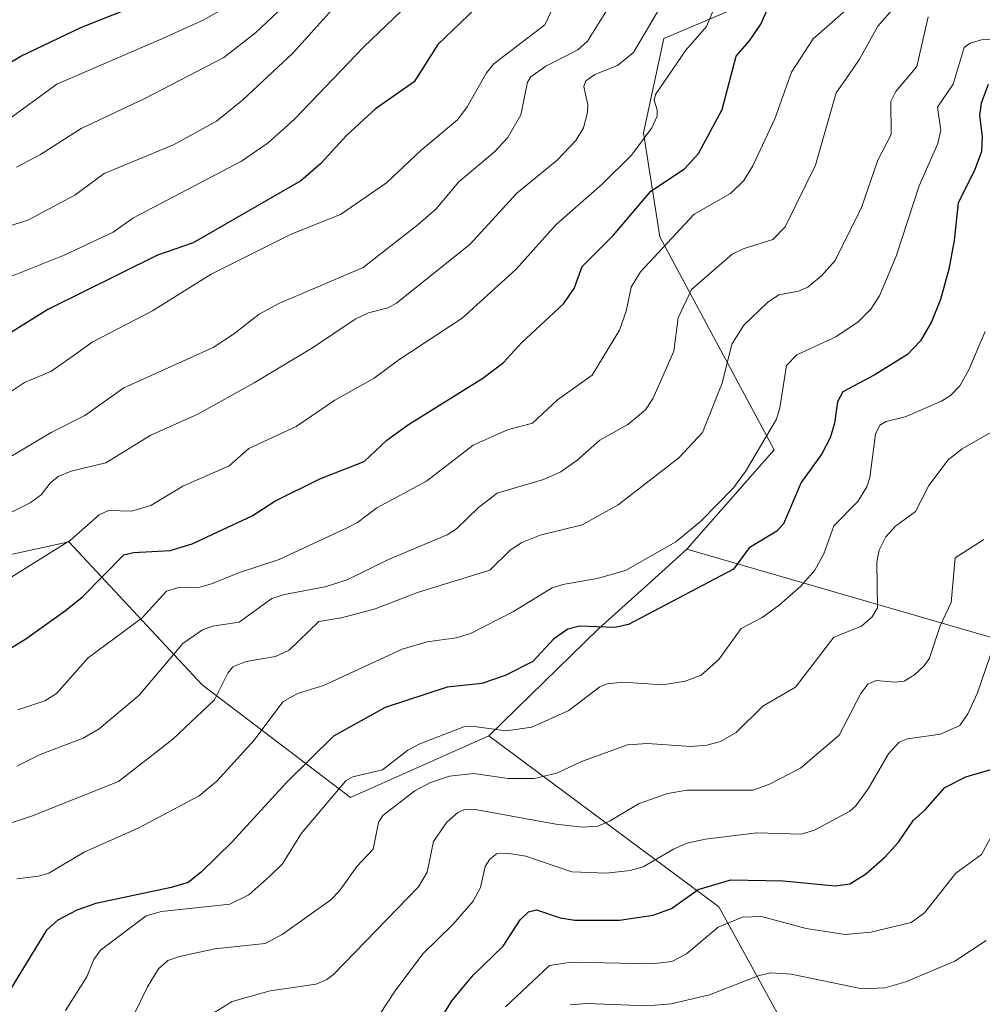
# Model space of a CAD drawing. Units: metres. Extents: x 668234 to 671682, y 4755942 to 4758340.
# Drawn here: x 669923 to 670080, y 4757155 to 4757315 of the extents above; entities that cross this region are included whole.
import ezdxf

# ---------------------------------------------------------------- set-up
doc = ezdxf.new("R2010")
doc.units = ezdxf.units.M
doc.header["$MEASUREMENT"] = 0
for name, color, linetype, lineweight in [('Arbolado forestal CxS', 92, 'Continuous', 0), ('Curva de nivel maestra', 36, 'Continuous', 30), ('Curva de nivel normal', 36, 'Continuous', 0), ('Matorral CxS', 135, 'Continuous', 0), ('Pastizal CxS', 92, 'Continuous', 0)]:
    doc.layers.add(name, color=color, linetype=linetype, lineweight=lineweight)

# ---------------------------------------------------------------- blocks, each defined once
blk = doc.blocks.new('*U150')
at = {"layer": 'Pastizal CxS', "color": 92, "linetype": 'Continuous', "lineweight": 0}
blk.add_polyline3d([(670050.0361, 4757321.4989, 1397.2383), (670028.2083, 4757312.2091, 1404.849), (670024.8921, 4757296.8443, 1403.0566), (670027.5509, 4757279.8551, 1393.2929), (670046.1563, 4757245.1383, 1376.4689), (670031.9313, 4757228.9205, 1376.26), (670026.1277, 4757223.6819, 1375.3401), (670017.6213, 4757216.0037, 1372.6072), (669999.6755, 4757198.4767, 1366.9073), (669977.1396, 4757188.4611, 1366.2019), (669952.9352, 4757206.8231, 1384.3698), (669931.2115, 4757230.1333, 1402.1643), (669889.003, 4757220.9077, 1409.1003)], dxfattribs=at)
blk = doc.blocks.new('*U152')
at = {"layer": 'Arbolado forestal CxS', "color": 92, "linetype": 'Continuous', "lineweight": 0}
for points in [[(669889.003, 4757220.9077, 1409.1003), (669931.2115, 4757230.1333, 1402.1643), (669952.9352, 4757206.8231, 1384.3698), (669977.1396, 4757188.4611, 1366.2019), (669999.6755, 4757198.4767, 1366.9073), (670037.1477, 4757170.6347, 1344.0953), (670067.3187, 4757115.7927, 1307.8957), (670072.2895, 4757098.2359, 1299.0111), (670079.8473, 4757086.1449, 1298.7551), (670084.3731, 4757082.1197, 1296.8408)], [(670291.8053, 4757133.3719, 1248.9311), (670272.6087, 4757135.8761, 1256.9467), (670253.4119, 4757144.2223, 1265.1257), (670240.8763, 4757159.1823, 1273.0377), (670205.9757, 4757173.3635, 1290.1376), (670178.7383, 4757190.9667, 1307.1241), (670163.9365, 4757209.4977, 1316.7677), (670132.6511, 4757226.5207, 1334.7126), (670130.9757, 4757228.7557, 1335.6665), (670125.1073, 4757236.5837, 1339.4592), (670102.9815, 4757231.5529, 1348.7748), (670104.4893, 4757207.9049, 1340.5759), (670031.9313, 4757228.9205, 1376.26), (670046.1563, 4757245.1383, 1376.4689), (670027.5509, 4757279.8551, 1393.2929), (670024.8921, 4757296.8443, 1403.0566), (670028.2083, 4757312.2091, 1404.849), (670050.0361, 4757321.4989, 1397.2383)]]:
    blk.add_polyline3d(points, dxfattribs=at)
blk = doc.blocks.new('*U180')
at = {"layer": 'Curva de nivel normal', "color": 36, "linetype": 'Continuous', "lineweight": 0}
blk.add_polyline3d([(670067.78, 4757319.67, 1390), (670063.07, 4757314.24, 1390), (670060.1, 4757308.84, 1390), (670058.35, 4757306.3, 1390), (670056.3, 4757303.33, 1390), (670052.9, 4757291.56, 1390), (670047.95, 4757281.51, 1390), (670045.97, 4757279.45, 1390), (670041.12, 4757277.9, 1390), (670039.32, 4757277.02, 1390), (670032.69, 4757271.29, 1390), (670030.51, 4757266.65, 1390), (670029.82, 4757261.24, 1390), (670026.44, 4757253.56, 1390), (670025.21, 4757251.66, 1390), (670022.32, 4757249.24, 1390), (670017.78, 4757246.7, 1390), (670014.02, 4757243.38, 1390), (670011.38, 4757241.53, 1390), (670008.58, 4757240.31, 1390), (670001.01, 4757238.05, 1390), (669997.96, 4757235.73, 1390), (669994.42, 4757232.25, 1390), (669992.87, 4757231.28, 1390), (669983.34, 4757227.25, 1390), (669976.56, 4757223.92, 1390), (669973.02, 4757222.81, 1390), (669966.36, 4757221.54, 1390), (669964.28, 4757220.87, 1390), (669958.98, 4757217.02, 1390), (669954.64, 4757216.36, 1390), (669953.02, 4757215.8, 1390), (669949.79, 4757213.54, 1390), (669942.7, 4757205.14, 1390), (669936.15, 4757199.62, 1390), (669933.53, 4757198.12, 1390), (669926.56, 4757195.43, 1390), (669922.72, 4757193.53, 1390)], dxfattribs=at)
blk = doc.blocks.new('*U189')
at = {"layer": 'Curva de nivel normal', "color": 36, "linetype": 'Continuous', "lineweight": 0}
blk.add_polyline3d([(669975.12, 4757318.04, 1435), (669967.76, 4757309.88, 1435), (669959.53, 4757302.17, 1435), (669955.3, 4757298.74, 1435), (669948.29, 4757294.89, 1435), (669936.98, 4757290.2, 1435), (669932.17, 4757286.66, 1435), (669924.55, 4757282.61, 1435), (669916.61, 4757280.06, 1435)], dxfattribs=at)
blk = doc.blocks.new('*U197')
at = {"layer": 'Curva de nivel normal', "color": 36, "linetype": 'Continuous', "lineweight": 0}
blk.add_polyline3d([(669922.75, 4757175.2, 1380), (669926.25, 4757175.59, 1380), (669927.96, 4757176.09, 1380), (669933.7, 4757179.52, 1380), (669942.61, 4757183.51, 1380), (669952.46, 4757188.7, 1380), (669955.34, 4757191.08, 1380), (669961.43, 4757197.77, 1380), (669966.12, 4757204.06, 1380), (669968.48, 4757205.42, 1380), (669972.73, 4757206.68, 1380), (669985.53, 4757212.65, 1380), (669989.61, 4757213.81, 1380), (669994.33, 4757214.46, 1380), (669996.66, 4757215.16, 1380), (670003.67, 4757218.76, 1380), (670010.01, 4757222.62, 1380), (670011.75, 4757223.2, 1380), (670017.35, 4757224.16, 1380), (670021.94, 4757225.48, 1380), (670030.15, 4757230.12, 1380), (670034.23, 4757233.48, 1380), (670039.52, 4757238.93, 1380), (670041.49, 4757241.59, 1380), (670046.55, 4757250.16, 1380), (670047.1, 4757251.96, 1380), (670048.2, 4757258.88, 1380), (670049.85, 4757260.65, 1380), (670056.21, 4757263.58, 1380), (670059.88, 4757266.03, 1380), (670061.92, 4757268.05, 1380), (670063.32, 4757270.27, 1380), (670066.08, 4757276.71, 1380), (670069.82, 4757288.21, 1380), (670072.87, 4757295.08, 1380), (670073.34, 4757297.26, 1380), (670072.77, 4757301.03, 1380), (670075.37, 4757304.76, 1380), (670077.12, 4757310.74, 1380), (670078.13, 4757311.43, 1380), (670079.99, 4757311.97, 1380), (670087.08, 4757312.42, 1380)], dxfattribs=at)
blk = doc.blocks.new('*U206')
at = {"layer": 'Curva de nivel normal', "color": 36, "linetype": 'Continuous', "lineweight": 0}
blk.add_polyline3d([(669987.95, 4757319.16, 1430), (669979.27, 4757310.86, 1430), (669967.98, 4757299.06, 1430), (669963.71, 4757295.21, 1430), (669959.38, 4757292.23, 1430), (669941.63, 4757282.89, 1430), (669938.43, 4757280.62, 1430), (669930.44, 4757276.87, 1430), (669915.74, 4757271.02, 1430)], dxfattribs=at)
blk = doc.blocks.new('*U214')
at = {"layer": 'Curva de nivel normal', "color": 36, "linetype": 'Continuous', "lineweight": 0}
blk.add_polyline3d([(669970.88, 4757321.9, 1440), (669961.66, 4757313.14, 1440), (669956.46, 4757309.12, 1440), (669943.59, 4757302.42, 1440), (669933.21, 4757297.54, 1440), (669926.59, 4757293.31, 1440), (669922.7, 4757291.2, 1440)], dxfattribs=at)
blk = doc.blocks.new('*U231')
at = {"layer": 'Curva de nivel normal', "color": 36, "linetype": 'Continuous', "lineweight": 0}
blk.add_polyline3d([(669916.67, 4757232.44, 1410), (669924.9, 4757236.47, 1410), (669926.72, 4757237.8, 1410), (669928.19, 4757239.7, 1410), (669929.46, 4757240.77, 1410), (669931.62, 4757241.63, 1410), (669937.24, 4757243.04, 1410), (669944.57, 4757247.54, 1410), (669952.26, 4757250.97, 1410), (669961.44, 4757256.08, 1410), (669970.95, 4757261.79, 1410), (669977.89, 4757266.44, 1410), (669980.08, 4757267.45, 1410), (669983.24, 4757268.29, 1410), (669984.61, 4757269.05, 1410), (669996.61, 4757278.67, 1410), (670004.25, 4757286.96, 1410), (670010.83, 4757292.38, 1410), (670013.86, 4757295.55, 1410), (670015.12, 4757297.66, 1410), (670015.73, 4757300.14, 1410), (670015.8, 4757301.41, 1410), (670015.17, 4757304.37, 1410), (670015.46, 4757305.3, 1410), (670016.92, 4757306.32, 1410), (670020.63, 4757307.78, 1410), (670023.23, 4757309.94, 1410), (670034.31, 4757328.79, 1410)], dxfattribs=at)
blk = doc.blocks.new('*U238')
at = {"layer": 'Curva de nivel normal', "color": 36, "linetype": 'Continuous', "lineweight": 0}
blk.add_polyline3d([(669914.5, 4757219.79, 1405), (669931.5, 4757230.42, 1405), (669936.18, 4757234.56, 1405), (669937.69, 4757235.25, 1405), (669941.41, 4757235.13, 1405), (669944.59, 4757236.05, 1405), (669949.81, 4757239.21, 1405), (669957.35, 4757242.55, 1405), (669960.54, 4757245.33, 1405), (669968.26, 4757248.92, 1405), (669974.55, 4757253.24, 1405), (669981, 4757256.82, 1405), (669985.01, 4757259.8, 1405), (669995.32, 4757266.59, 1405), (670004.14, 4757274.58, 1405), (670010.63, 4757281.86, 1405), (670018.15, 4757288.44, 1405), (670022.92, 4757293.21, 1405), (670026.21, 4757297.65, 1405), (670027.08, 4757299.55, 1405), (670027.09, 4757300.6, 1405), (670026.62, 4757302.13, 1405), (670026.81, 4757303.08, 1405), (670031.75, 4757310.32, 1405), (670035.14, 4757314.19, 1405), (670038.05, 4757321.13, 1405)], dxfattribs=at)
blk = doc.blocks.new('*U240')
at = {"layer": 'Curva de nivel normal', "color": 36, "linetype": 'Continuous', "lineweight": 0}
blk.add_polyline3d([(669902.65, 4757232.7, 1415), (669928.32, 4757247.94, 1415), (669933.81, 4757250.71, 1415), (669940.19, 4757255.22, 1415), (669954.74, 4757261.8, 1415), (669958.08, 4757263.98, 1415), (669962.25, 4757267.28, 1415), (669965.55, 4757269.04, 1415), (669979.19, 4757274.89, 1415), (669988.14, 4757281.87, 1415), (669991.1, 4757284.43, 1415), (669994.77, 4757288.85, 1415), (670000.58, 4757293.73, 1415), (670002.75, 4757296.07, 1415), (670004.86, 4757299.75, 1415), (670005.95, 4757305.06, 1415), (670006.52, 4757305.96, 1415), (670008.94, 4757307.69, 1415), (670014.2, 4757310.34, 1415), (670015.76, 4757311.76, 1415), (670020.11, 4757318.79, 1415)], dxfattribs=at)
blk = doc.blocks.new('*U250')
at = {"layer": 'Curva de nivel normal', "color": 36, "linetype": 'Continuous', "lineweight": 0}
blk.add_polyline3d([(669917.73, 4757183.02, 1385), (669925.15, 4757185.41, 1385), (669939.31, 4757191.04, 1385), (669948.16, 4757197.97, 1385), (669954.97, 4757204.35, 1385), (669957.14, 4757208.73, 1385), (669957.97, 4757209.73, 1385), (669960.14, 4757210.62, 1385), (669964.91, 4757211.46, 1385), (669967.14, 4757212.49, 1385), (669971.96, 4757217.16, 1385), (669975.63, 4757217.72, 1385), (669981.17, 4757219.2, 1385), (669988.04, 4757221.88, 1385), (669999.84, 4757225.51, 1385), (670003.15, 4757228.76, 1385), (670005.04, 4757230.01, 1385), (670008.01, 4757231.22, 1385), (670014.87, 4757232.92, 1385), (670020.74, 4757236.15, 1385), (670030.63, 4757243.81, 1385), (670034.52, 4757247.94, 1385), (670037.7, 4757256.03, 1385), (670039.27, 4757262.36, 1385), (670041.24, 4757265.44, 1385), (670045.08, 4757269.18, 1385), (670046.96, 4757270.39, 1385), (670050.14, 4757271.03, 1385), (670051.64, 4757271.67, 1385), (670053.88, 4757273.51, 1385), (670056.12, 4757276.01, 1385), (670060.39, 4757284.63, 1385), (670063.09, 4757292.36, 1385), (670065.23, 4757296.53, 1385), (670065.18, 4757301.95, 1385), (670065.99, 4757303.56, 1385), (670069.4, 4757307.65, 1385), (670071.27, 4757315.76, 1385)], dxfattribs=at)
blk = doc.blocks.new('*U254')
at = {"layer": 'Curva de nivel normal', "color": 36, "linetype": 'Continuous', "lineweight": 0}
blk.add_polyline3d([(669957.86, 4757317.87, 1445), (669953.12, 4757315.21, 1445), (669946.38, 4757312.16, 1445), (669929.28, 4757304.74, 1445), (669918.75, 4757297.15, 1445)], dxfattribs=at)
blk = doc.blocks.new('*U260')
at = {"layer": 'Curva de nivel normal', "color": 36, "linetype": 'Continuous', "lineweight": 0}
blk.add_polyline3d([(670011.6, 4757320.4, 1420), (670008.78, 4757314.41, 1420), (670000.49, 4757308.1, 1420), (669999.27, 4757306.59, 1420), (669996.15, 4757301.08, 1420), (669994.55, 4757298.95, 1420), (669988.65, 4757294.02, 1420), (669982.98, 4757288.68, 1420), (669975.47, 4757283.52, 1420), (669967.43, 4757280.29, 1420), (669954.4, 4757273.77, 1420), (669944.83, 4757267.78, 1420), (669935, 4757262.68, 1420), (669932.48, 4757260.82, 1420), (669928.27, 4757257.9, 1420), (669924.01, 4757256.1, 1420), (669919.56, 4757253.16, 1420)], dxfattribs=at)
blk = doc.blocks.new('*U262')
at = {"layer": 'Curva de nivel normal', "color": 36, "linetype": 'Continuous', "lineweight": 0}
blk.add_polyline3d([(669922.89, 4757202.74, 1395), (669927.32, 4757204.18, 1395), (669929.22, 4757205.39, 1395), (669934.36, 4757211.19, 1395), (669943.15, 4757217.74, 1395), (669947.16, 4757222.07, 1395), (669948.93, 4757222.64, 1395), (669952.58, 4757222.72, 1395), (669954.46, 4757223.26, 1395), (669959.04, 4757225.13, 1395), (669965.52, 4757227.25, 1395), (669976.6, 4757232.42, 1395), (669978.26, 4757233.3, 1395), (669981.4, 4757235.7, 1395), (669989.5, 4757240.02, 1395), (669997.09, 4757245.92, 1395), (670002.73, 4757248.4, 1395), (670006.78, 4757249.47, 1395), (670010.87, 4757253.28, 1395), (670016.49, 4757257.29, 1395), (670020.97, 4757264.67, 1395), (670022.04, 4757267.75, 1395), (670022.86, 4757271.65, 1395), (670024.38, 4757274.17, 1395), (670033.15, 4757283.55, 1395), (670039.07, 4757286.94, 1395), (670041.22, 4757289.05, 1395), (670042.68, 4757291.44, 1395), (670046.27, 4757299.13, 1395), (670049, 4757306.74, 1395), (670052.51, 4757312.13, 1395), (670058.31, 4757317.19, 1395)], dxfattribs=at)
blk = doc.blocks.new('*U275')
at = {"layer": 'Curva de nivel maestra', "color": 36, "linetype": 'Continuous', "lineweight": 30}
blk.add_polyline3d([(669998.86, 4757318.4, 1425), (669991.34, 4757311.24, 1425), (669987.48, 4757305.12, 1425), (669981.18, 4757300.73, 1425), (669976.54, 4757296.43, 1425), (669972.22, 4757291.75, 1425), (669969.05, 4757289.02, 1425), (669951.47, 4757278.88, 1425), (669945.66, 4757276.9, 1425), (669927.8, 4757268, 1425), (669917.29, 4757261.47, 1425)], dxfattribs=at)
blk = doc.blocks.new('*U286')
at = {"layer": 'Curva de nivel maestra', "color": 36, "linetype": 'Continuous', "lineweight": 30}
blk.add_polyline3d([(669918.61, 4757210.9, 1400), (669924.19, 4757214.32, 1400), (669930.66, 4757218.93, 1400), (669933.44, 4757221.19, 1400), (669940.19, 4757228.03, 1400), (669941.73, 4757228.39, 1400), (669947.73, 4757228.73, 1400), (669951.34, 4757229.78, 1400), (669961.11, 4757234.37, 1400), (669964.8, 4757236.74, 1400), (669972.14, 4757240.38, 1400), (669979.33, 4757243.22, 1400), (669983.07, 4757246.7, 1400), (669986.57, 4757249.27, 1400), (669998.7, 4757256.84, 1400), (670002.04, 4757259.37, 1400), (670005.03, 4757262.65, 1400), (670011.86, 4757268.93, 1400), (670013.6, 4757271.43, 1400), (670014.86, 4757275.03, 1400), (670020, 4757280.15, 1400), (670026.09, 4757287.29, 1400), (670031.57, 4757290.93, 1400), (670033.86, 4757293.44, 1400), (670037.72, 4757300.62, 1400), (670039.97, 4757309.35, 1400), (670042.13, 4757311.81, 1400), (670043.98, 4757314.56, 1400), (670046.91, 4757321.2, 1400)], dxfattribs=at)

msp = doc.modelspace()

# ---------------------------------------------------------------- linework, layer by layer
at = {"layer": 'Arbolado forestal CxS', "color": 92, "linetype": 'Continuous', "lineweight": 0}
for points in [[(670050.04, 4757321.5, 1397.24), (670028.21, 4757312.21, 1404.85), (670024.89, 4757296.84, 1403.06), (670027.55, 4757279.86, 1393.29), (670046.16, 4757245.14, 1376.47), (670031.93, 4757228.92, 1376.26)], [(670291.81, 4757133.37, 1248.93), (670272.61, 4757135.88, 1256.95), (670253.41, 4757144.22, 1265.13), (670240.88, 4757159.18, 1273.04), (670205.98, 4757173.36, 1290.14), (670178.74, 4757190.97, 1307.12), (670163.94, 4757209.5, 1316.77), (670132.65, 4757226.52, 1334.71), (670130.98, 4757228.76, 1335.67), (670125.11, 4757236.58, 1339.46), (670102.98, 4757231.55, 1348.77), (670104.49, 4757207.9, 1340.58), (670031.93, 4757228.92, 1376.26)], [(669999.68, 4757198.48, 1366.91), (669977.14, 4757188.46, 1366.2), (669952.94, 4757206.82, 1384.37), (669931.21, 4757230.13, 1402.16), (669889, 4757220.91, 1409.1)], [(669999.68, 4757198.48, 1366.91), (670037.15, 4757170.63, 1344.1), (670067.32, 4757115.79, 1307.9), (670072.29, 4757098.24, 1299.01), (670079.85, 4757086.14, 1298.76), (670084.37, 4757082.12, 1296.84)]]:
    msp.add_polyline3d(points, dxfattribs=at)
at = {"layer": 'Curva de nivel maestra', "color": 36, "linetype": 'Continuous', "lineweight": 30}
for points in [[(669918.49, 4757306.45, 1450), (669923.42, 4757309.35, 1450), (669933.17, 4757313.98, 1450), (669949.11, 4757320.38, 1450)], [(670081.07, 4757304.71, 1375), (670079.93, 4757301.67, 1375), (670079.65, 4757299.65, 1375), (670080.09, 4757296.22, 1375), (670079.94, 4757293.78, 1375), (670078.85, 4757290.69, 1375), (670076.16, 4757285.4, 1375), (670075.51, 4757279.29, 1375), (670074.65, 4757274.58, 1375), (670073.26, 4757269.65, 1375), (670071.84, 4757266.03, 1375), (670070.04, 4757262.91, 1375), (670067.9, 4757260.68, 1375), (670062.49, 4757257.29, 1375), (670057.37, 4757254.57, 1375), (670056.48, 4757252.98, 1375), (670056.02, 4757249.48, 1375), (670055.3, 4757247.1, 1375), (670053.94, 4757244.49, 1375), (670050.56, 4757239.8, 1375), (670047.72, 4757233.08, 1375), (670046.62, 4757231.88, 1375), (670042.1, 4757229.14, 1375), (670039.53, 4757225.66, 1375), (670022.42, 4757216.64, 1375), (670020.19, 4757216.16, 1375), (670014.43, 4757216.36, 1375), (670012.52, 4757215.89, 1375), (670010.24, 4757214.34, 1375), (670006.86, 4757210.6, 1375), (670002.34, 4757208.33, 1375), (669998.55, 4757207.02, 1375), (669992.87, 4757206.41, 1375), (669982.78, 4757203.13, 1375), (669974.35, 4757198.43, 1375), (669966.69, 4757190.91, 1375), (669957.85, 4757181.19, 1375), (669952.81, 4757176.28, 1375), (669950.64, 4757174.59, 1375), (669947.87, 4757173.74, 1375), (669935.6, 4757171.18, 1375), (669932.51, 4757170.08, 1375), (669929.4, 4757168.44, 1375), (669927.57, 4757166.79, 1375), (669920.51, 4757155.24, 1375)], [(669991.7, 4757152.07, 1350), (669993.66, 4757155.28, 1350), (669997.17, 4757159.5, 1350), (670001.99, 4757164.18, 1350), (670004.8, 4757168.5, 1350), (670006.15, 4757169.78, 1350), (670007.43, 4757170.13, 1350), (670011.29, 4757168.83, 1350), (670013.71, 4757168.44, 1350), (670020.97, 4757168.43, 1350), (670026.48, 4757169.27, 1350), (670029.45, 4757170.34, 1350), (670033.78, 4757173.42, 1350), (670039.09, 4757175.01, 1350), (670047.62, 4757174.83, 1350), (670056.12, 4757174.05, 1350), (670058.48, 4757174.39, 1350), (670061.04, 4757175.92, 1350), (670064.29, 4757178.75, 1350), (670066.45, 4757181.17, 1350), (670068.89, 4757184.77, 1350), (670070.8, 4757186.43, 1350), (670074, 4757190.06, 1350), (670077.39, 4757191.8, 1350), (670083.69, 4757193.68, 1350)]]:
    msp.add_polyline3d(points, dxfattribs=at)
at = {"layer": 'Curva de nivel normal', "color": 36, "linetype": 'Continuous', "lineweight": 0}
for points in [[(669930.68, 4757153.72, 1370), (669934.14, 4757159.2, 1370), (669935.31, 4757162.04, 1370), (669936.39, 4757163.55, 1370), (669943.8, 4757169.12, 1370), (669946.34, 4757169.85, 1370), (669957.45, 4757171.06, 1370), (669960.55, 4757172.58, 1370), (669963.98, 4757175.63, 1370), (669966.06, 4757177.6, 1370), (669969.12, 4757182.64, 1370), (669976.35, 4757191.14, 1370), (669977.52, 4757191.83, 1370), (669982.34, 4757192.94, 1370), (669986.46, 4757196.15, 1370), (669988.4, 4757197.21, 1370), (669995.6, 4757199.95, 1370), (669997.29, 4757200.02, 1370), (670002.47, 4757199.32, 1370), (670006.66, 4757199.9, 1370), (670012.72, 4757202.65, 1370), (670017.78, 4757206.48, 1370), (670018.95, 4757206.98, 1370), (670021.58, 4757207.23, 1370), (670027.96, 4757206.82, 1370), (670031.66, 4757207.39, 1370), (670034.29, 4757208.38, 1370), (670037.16, 4757210.97, 1370), (670040.77, 4757216.01, 1370), (670044.22, 4757217.82, 1370), (670046.98, 4757219.78, 1370), (670050.54, 4757222.88, 1370), (670052.8, 4757225.5, 1370), (670054.27, 4757228.2, 1370), (670055.89, 4757232.72, 1370), (670059.83, 4757236.73, 1370), (670061.25, 4757239.11, 1370), (670061.74, 4757240.64, 1370), (670062.7, 4757247.67, 1370), (670063.38, 4757249.18, 1370), (670064.41, 4757249.74, 1370), (670067.55, 4757250.49, 1370), (670073.45, 4757253.09, 1370), (670074.89, 4757253.97, 1370), (670076.43, 4757255.59, 1370), (670077.86, 4757258.08, 1370), (670080.55, 4757264.41, 1370)], [(669938.51, 4757146.21, 1365), (669944.02, 4757157.57, 1365), (669945.85, 4757160.5, 1365), (669947.37, 4757161.85, 1365), (669949.26, 4757162.54, 1365), (669955.03, 4757163.75, 1365), (669963.2, 4757164.64, 1365), (669966.01, 4757166.08, 1365), (669973.9, 4757171.78, 1365), (669975.34, 4757173.22, 1365), (669978.14, 4757177.19, 1365), (669980.82, 4757180.04, 1365), (669981.71, 4757184.38, 1365), (669982.4, 4757185.51, 1365), (669987.63, 4757189.54, 1365), (669990.18, 4757190.91, 1365), (669993.25, 4757191.94, 1365), (669997.23, 4757192.35, 1365), (670002.84, 4757191.52, 1365), (670007.06, 4757191.56, 1365), (670010.74, 4757192.41, 1365), (670014.69, 4757194.26, 1365), (670022.27, 4757197.03, 1365), (670025.53, 4757197.25, 1365), (670032.6, 4757196.76, 1365), (670035.19, 4757196.98, 1365), (670037.42, 4757197.56, 1365), (670039.97, 4757199.04, 1365), (670044.32, 4757203.36, 1365), (670049.67, 4757206.43, 1365), (670055.88, 4757214.61, 1365), (670060.42, 4757216.37, 1365), (670062.17, 4757217.89, 1365), (670063.01, 4757219.38, 1365), (670062.89, 4757226.88, 1365), (670063.3, 4757228.77, 1365), (670064.36, 4757230.97, 1365), (670065.94, 4757232.68, 1365), (670069.21, 4757235.09, 1365), (670071.36, 4757239.32, 1365), (670074.54, 4757243.52, 1365), (670076.8, 4757245.31, 1365), (670081.65, 4757248.09, 1365)], [(670080.34, 4757230.52, 1360), (670075.7, 4757227.55, 1360), (670075.01, 4757220.26, 1360), (670073.24, 4757216.41, 1360), (670071.47, 4757211.16, 1360), (670070.61, 4757209.93, 1360), (670069.04, 4757208.42, 1360), (670067.37, 4757207.4, 1360), (670065.83, 4757207.24, 1360), (670062.81, 4757207.52, 1360), (670061.42, 4757206.94, 1360), (670060.3, 4757205.4, 1360), (670056.75, 4757198.58, 1360), (670050.47, 4757193.2, 1360), (670045.3, 4757190.55, 1360), (670042.68, 4757189.65, 1360), (670032.01, 4757189.66, 1360), (670028.77, 4757189.12, 1360), (670024.18, 4757187.45, 1360), (670019.47, 4757184.62, 1360), (670017.44, 4757183.77, 1360), (670014.96, 4757183.62, 1360), (670010.58, 4757184.07, 1360), (669997.76, 4757186.41, 1360), (669995.71, 4757186.51, 1360), (669994.61, 4757186.02, 1360), (669992.82, 4757184.44, 1360), (669990.67, 4757181.29, 1360), (669989.64, 4757176.27, 1360), (669988.19, 4757173.9, 1360), (669974.38, 4757159.59, 1360), (669973.28, 4757158.76, 1360), (669971.51, 4757158.02, 1360), (669964.01, 4757156.93, 1360), (669957.83, 4757155.19, 1360), (669955, 4757153.45, 1360)], [(670084.12, 4757219.48, 1355), (670079.34, 4757205.51, 1355), (670077.75, 4757202.06, 1355), (670076.42, 4757200.17, 1355), (670073.31, 4757198.75, 1355), (670067.93, 4757198, 1355), (670066.53, 4757197.44, 1355), (670064.81, 4757195.56, 1355), (670061.49, 4757189.87, 1355), (670059.48, 4757187.09, 1355), (670058.48, 4757186.23, 1355), (670052.77, 4757183.09, 1355), (670050.59, 4757182.49, 1355), (670043.36, 4757182.67, 1355), (670034.99, 4757181.63, 1355), (670031.94, 4757180.97, 1355), (670029.75, 4757180.02, 1355), (670024.85, 4757177.13, 1355), (670022.73, 4757176.55, 1355), (670018.77, 4757176.13, 1355), (670013.21, 4757176.33, 1355), (670005.69, 4757178.86, 1355), (670002.58, 4757179.34, 1355), (670000.94, 4757179.25, 1355), (669999.82, 4757178.37, 1355), (669999.07, 4757177.19, 1355), (669998.3, 4757173.77, 1355), (669997.09, 4757171.55, 1355), (669993.88, 4757167.81, 1355), (669988.93, 4757162.94, 1355), (669984.43, 4757156.93, 1355), (669980.65, 4757151.22, 1355)], [(670081.92, 4757182.72, 1345), (670079.95, 4757179.16, 1345), (670075.78, 4757176.11, 1345), (670070.68, 4757169.64, 1345), (670068.49, 4757168.07, 1345), (670061.92, 4757166.51, 1345), (670057.77, 4757166.1, 1345), (670051.38, 4757167.07, 1345), (670044.13, 4757169.03, 1345), (670040.99, 4757168.94, 1345), (670037.05, 4757167.29, 1345), (670031.88, 4757162.93, 1345), (670029.48, 4757161.68, 1345), (670026.31, 4757161.34, 1345), (670013.13, 4757161.58, 1345), (670009.57, 4757161.03, 1345), (670002.37, 4757154.33, 1345)], [(670012.94, 4757154.66, 1340), (670015.61, 4757154.84, 1340), (670025.47, 4757154.45, 1340), (670029.41, 4757154.79, 1340), (670035.63, 4757156.25, 1340), (670043.74, 4757159.43, 1340), (670045.61, 4757159.85, 1340), (670048.92, 4757159.64, 1340), (670060.49, 4757157.22, 1340), (670064.19, 4757157.43, 1340), (670067.66, 4757158.39, 1340), (670075.63, 4757161.73, 1340), (670080.71, 4757165.11, 1340)]]:
    msp.add_polyline3d(points, dxfattribs=at)
at = {"layer": 'Matorral CxS', "color": 135, "linetype": 'Continuous', "lineweight": 0}
for points in [[(670291.81, 4757133.37, 1248.93), (670272.61, 4757135.88, 1256.95), (670253.41, 4757144.22, 1265.13), (670240.88, 4757159.18, 1273.04), (670205.98, 4757173.36, 1290.14), (670178.74, 4757190.97, 1307.12), (670163.94, 4757209.5, 1316.77), (670132.65, 4757226.52, 1334.71), (670130.98, 4757228.76, 1335.67), (670125.11, 4757236.58, 1339.46), (670102.98, 4757231.55, 1348.77), (670104.49, 4757207.9, 1340.58), (670031.93, 4757228.92, 1376.26)], [(670084.37, 4757082.12, 1296.84), (670079.85, 4757086.14, 1298.76), (670072.29, 4757098.24, 1299.01), (670067.32, 4757115.79, 1307.9), (670037.15, 4757170.63, 1344.1), (669999.68, 4757198.48, 1366.91), (670017.62, 4757216, 1372.61), (670026.13, 4757223.68, 1375.34), (670031.93, 4757228.92, 1376.26), (670104.49, 4757207.9, 1340.58)], [(670031.93, 4757228.92, 1376.26), (670026.13, 4757223.68, 1375.34), (670017.62, 4757216, 1372.61), (669999.68, 4757198.48, 1366.91)], [(669999.68, 4757198.48, 1366.91), (670037.15, 4757170.63, 1344.1), (670067.32, 4757115.79, 1307.9), (670072.29, 4757098.24, 1299.01), (670079.85, 4757086.14, 1298.76), (670084.37, 4757082.12, 1296.84)]]:
    msp.add_polyline3d(points, dxfattribs=at)
at = {"layer": 'Pastizal CxS', "color": 92, "linetype": 'Continuous', "lineweight": 0}
for points in [[(670050.04, 4757321.5, 1397.24), (670028.21, 4757312.21, 1404.85), (670024.89, 4757296.84, 1403.06), (670027.55, 4757279.86, 1393.29), (670046.16, 4757245.14, 1376.47), (670031.93, 4757228.92, 1376.26)], [(669999.68, 4757198.48, 1366.91), (669977.14, 4757188.46, 1366.2), (669952.94, 4757206.82, 1384.37), (669931.21, 4757230.13, 1402.16), (669889, 4757220.91, 1409.1)], [(670031.93, 4757228.92, 1376.26), (670026.13, 4757223.68, 1375.34), (670017.62, 4757216, 1372.61), (669999.68, 4757198.48, 1366.91)]]:
    msp.add_polyline3d(points, dxfattribs=at)

# ---------------------------------------------------------------- block references
at = {"layer": 'Arbolado forestal CxS', "color": 92, "linetype": 'Continuous', "lineweight": 0}
msp.add_blockref('*U152', (0, 0), dxfattribs=at)
at = {"layer": 'Curva de nivel maestra', "color": 36, "linetype": 'Continuous', "lineweight": 30}
for name in ['*U275', '*U286']:
    msp.add_blockref(name, (0, 0), dxfattribs=at)
at = {"layer": 'Curva de nivel normal', "color": 36, "linetype": 'Continuous', "lineweight": 0}
for name in ['*U254', '*U214', '*U189', '*U206', '*U260', '*U240', '*U231', '*U238', '*U262', '*U180', '*U250', '*U197']:
    msp.add_blockref(name, (0, 0), dxfattribs=at)
at = {"layer": 'Pastizal CxS', "color": 92, "linetype": 'Continuous', "lineweight": 0}
msp.add_blockref('*U150', (0, 0), dxfattribs=at)

doc.saveas('drawing.dxf')
